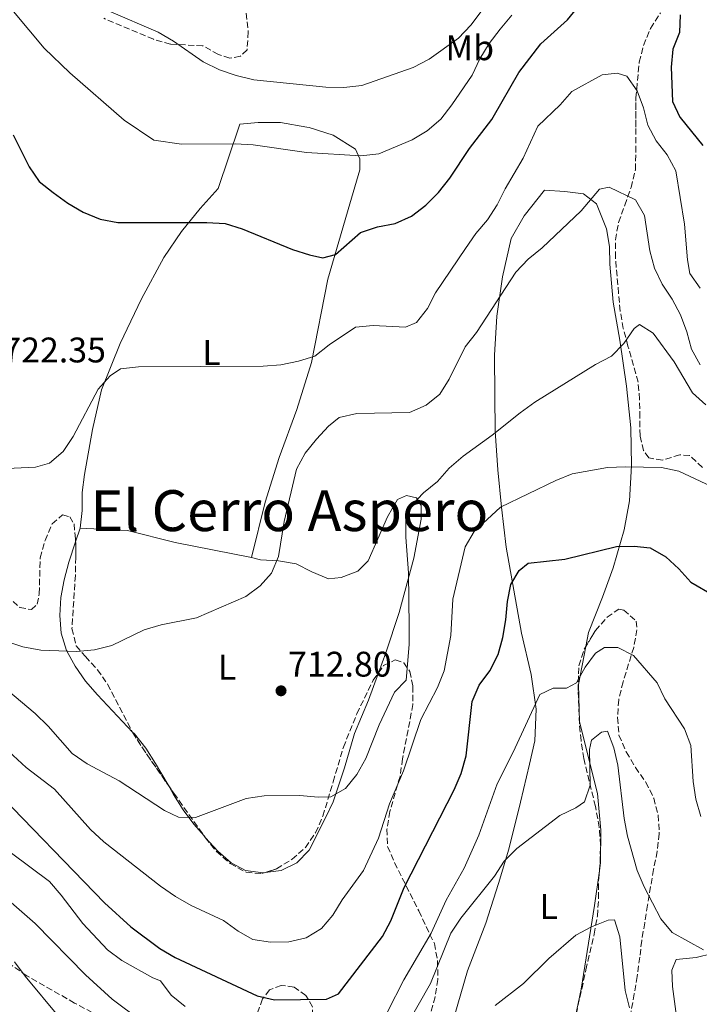
# Model space of a CAD drawing. Units: metres. Extents: x 549542 to 552976, y 4717043 to 4719381.
# Drawn here: x 551829 to 552020, y 4718786 to 4719064 of the extents above; entities that cross this region are included whole.
import ezdxf
from ezdxf.enums import TextEntityAlignment as Align

# ---------------------------------------------------------------- set-up
doc = ezdxf.new("R2010")
doc.units = ezdxf.units.M
doc.header["$MEASUREMENT"] = 0
doc.linetypes.add('DGN Style 3', pattern=[2.435890702152634, 1.739921930109024, -0.6959687720436097])
for name, color, linetype, lineweight in [('Cota de punto acotado terreno', 7, 'Continuous', 0), ('Curva de nivel directora', 30, 'Continuous', 30), ('Curva de nivel intermedia', 30, 'Continuous', 0), ('Etiqueta de uso rústico', 92, 'Continuous', 0), ('Línea de cambio de uso (parcela vista)', 92, 'Continuous', 0), ('Punto acotado terreno (símbolo)', 7, 'Continuous', 0), ('Texto de Área (paraje) menor', 7, 'Continuous', 0), ('Zona arbolada', 92, 'DGN Style 3', 0)]:
    doc.layers.add(name, color=color, linetype=linetype, lineweight=lineweight)
doc.styles.add('Style-Arial', font='arial.ttf')

# ---------------------------------------------------------------- blocks, each defined once
blk = doc.blocks.new('5PATER')
at = {"layer": 'Punto acotado terreno (símbolo)', "linetype": 'Continuous', "lineweight": 0}
h = blk.add_hatch(color=51, dxfattribs=at)
edge = h.paths.add_edge_path()
edge.add_ellipse((0, 0), major_axis=(-0.1095731443231308, -0.1110710700762829), ratio=0.9994222409660317, start_angle=0, end_angle=360)

msp = doc.modelspace()

# ---------------------------------------------------------------- linework, layer by layer
at = {"layer": 'Curva de nivel directora', "color": 30, "linetype": 'Continuous', "lineweight": 30, "flags": 128}
for points, elevation in [([(551975.319999999, 4719056.810000001), (551982.8000000002, 4719063.62), (551989.2499999988, 4719071.480000001)], 725.0000000000001), ([(552014.5800000001, 4719065.050000001), (552014.360000001, 4719060.039999999), (552012.5100000004, 4719055.33), (552012.0399999986, 4719050.320000002), (552012.4099999996, 4719040.590000001), (552014.4981637176, 4719036.199999999), (552014.5599999998, 4719036.070000002), (552020.9700000003, 4719028.220000002)], 725.0000000000001), ([(551826.7099999986, 4719031.270000001), (551831.2300000003, 4719022.24), (551834.0399999999, 4719018.109999999), (551838.0199999987, 4719014.990000002), (551842.1799999982, 4719012.020000001), (551846.4899999999, 4719009.480000002), (551851.2399999996, 4719007.49), (551856.2099999984, 4719006.529999999), (551881.3200000008, 4719006.560000001), (551886.4199999992, 4719006.260000001), (551891.2000000002, 4719004.800000002), (551905.3899999993, 4718998.940000001), (551910.1500000001, 4718997.4), (551913.9099999997, 4718996.609999999), (551917.5300000006, 4718997.510000001), (551924.5899999995, 4719003.699999999), (551929.3100000002, 4719005.34), (551934.3199999991, 4719006.260000001), (551938.8799999988, 4719008.34), (551942.9600000003, 4719011.449999999), (551946.5299999999, 4719014.949999999), (551949.6999999994, 4719019.039999999), (551955.2800000006, 4719027.400000001), (551961.4999999988, 4719035.590000001), (551961.8547156908, 4719036.199999999), (551969.17, 4719048.780000002), (551975.319999999, 4719056.810000001)], 725.0000000000002), ([(551820.7199999982, 4718847.61), (551852.449999999, 4718815.000000001), (551859.900000001, 4718808.199999999), (551868.0100000004, 4718802.130000001), (551872.3499999987, 4718799.58), (551895.4899999995, 4718788.810000001), (551900.369999999, 4718787.680000001), (551914.949999999, 4718787.83), (551918.3199999997, 4718789.359999999), (551930.7199999982, 4718805.510000001), (551933.0899999997, 4718809.910000001), (551936.8600000005, 4718819.320000002), (551950.9199999998, 4718846.79), (551952.88, 4718851.390000002), (551954.3199999996, 4718856.390000002), (551955.9600000001, 4718871.67), (551957.9200000004, 4718876.27), (551960.9699999992, 4718880.300000002), (551963.3000000004, 4718884.880000002), (551964.599999999, 4718889.700000001), (551965.5099999988, 4718894.710000002), (551965.92, 4718899.79), (551966.8299999998, 4718904.609999999), (551969.1900000002, 4718908.57), (551971.7999999986, 4718910.590000001), (551982.0400000003, 4718911.720000002), (551996.6200000005, 4718915.36), (552001.6299999993, 4718915.460000001), (552006.0799999996, 4718914.92), (552010.4699999995, 4718912.439999999), (552014.1799999999, 4718909.08), (552017.5199999993, 4718905.28), (552024.0500000004, 4718901.570000002)], 700.0000000000001)]:
    msp.add_lwpolyline(points, dxfattribs=dict(at, elevation=elevation))
at = {"layer": 'Curva de nivel intermedia', "color": 30, "linetype": 'Continuous', "lineweight": 0, "flags": 128}
for points, elevation in [([(551967.7500000007, 4719078.29), (551955.6400000005, 4719062.13), (551952.1600000003, 4719058.48), (551943.87, 4719052.55), (551939.3799999995, 4719050.150000001), (551924.9500000015, 4719045.119999999), (551919.8799999999, 4719044.519999999), (551914.8100000004, 4719044.619999999), (551894.5199999994, 4719046.689999999), (551889.5700000008, 4719047.909999999), (551884.8000000009, 4719049.51), (551880.220000001, 4719051.74), (551871.9300000007, 4719057.63), (551867.5300000019, 4719060.109999998), (551853.6, 4719066.159999999)], 735.0000000000001), ([(551967.2000000009, 4719064.960000001), (551963.9100000006, 4719060.989999999), (551960.8000000014, 4719056.970000001), (551958.1399999994, 4719052.63), (551955.9700000013, 4719048.05), (551950.2699999993, 4719039.63), (551947.1600000003, 4719035.67), (551943.3600000005, 4719032.390000001), (551939.0599999999, 4719029.8), (551929.6900000002, 4719025.869999998), (551924.6299999995, 4719025.340000001), (551909.35, 4719026.25), (551894.3200000006, 4719028.409999999), (551889.2500000012, 4719028.699999998), (551874.100000001, 4719028.609999998), (551866.3300000017, 4719029.689999998), (551858.0400000013, 4719035.400000001), (551842.7500000005, 4719048.699999998), (551835.5100000007, 4719055.67), (551822.4700000007, 4719071.169999998)], 730), ([(552020.1700000003, 4718988.100000001), (552017.26, 4718992.210000001), (552016.6100000017, 4718996.029999998), (552015.8000000004, 4719006.04), (552013.3399999995, 4719021.109999999), (552010.9299999999, 4719025.600000001), (552007.7800000005, 4719029.519999998), (552005.4400000003, 4719033.949999998), (552004.22, 4719038.83), (552002.4400000006, 4719043.57), (551999.5400000017, 4719047.75), (551996.8400000016, 4719048.609999998), (551992.5900000003, 4719048.140000001), (551984.0400000007, 4719043.4), (551980.7400000015, 4719039.63), (551974.4600000007, 4719033.710000001), (551970.3800000015, 4719024.67), (551965.2400000006, 4719016.069999999), (551963.0099999999, 4719011.55), (551960.2800000008, 4719007.27), (551957.0500000009, 4719003.439999998), (551954.1299999995, 4718999.23)], 720), ([(552020.2300000004, 4718966.449999998), (552017.7600000006, 4718970.869999999), (552016.4199999997, 4718975.749999999), (552014.6400000004, 4718980.560000001), (552012.3, 4718984.989999998), (552009.5199999996, 4718989.159999999), (552007.3, 4718993.720000001), (552006.0199999993, 4718998.59), (552004.5199999994, 4719008.539999999), (552001.9900000015, 4719012.899999999), (551994.5900000008, 4719016.489999999), (551991.8400000016, 4719015.91), (551986.6800000004, 4719009.810000001), (551975.7200000014, 4718999.42), (551971.8000000009, 4718996.199999998), (551968.3200000006, 4718992.550000001), (551957.2099999996, 4718975.529999999), (551954.0500000012, 4718971.56), (551949.4700000014, 4718962.46), (551946.8600000007, 4718958.189999999), (551943.0000000005, 4718955.100000001), (551938.3800000004, 4718953.07), (551923.4900000019, 4718952.730000001), (551918.5499999999, 4718951.640000001), (551915.5599999992, 4718949.179999999), (551912.1399999994, 4718945.529999999), (551908.9699999999, 4718941.630000001), (551906.5600000004, 4718937.109999999), (551903.0800000002, 4718922.380000002), (551901.4500000008, 4718912.49), (551899.5300000008, 4718907.779999999), (551896.3000000009, 4718904.259999999), (551892.2500000007, 4718901.289999999), (551878.3900000004, 4718895.26), (551868.4500000007, 4718893.269999998), (551863.6400000004, 4718891.86), (551854.5299999998, 4718887.49), (551849.6600000015, 4718886.209999999), (551844.6500000004, 4718885.800000001), (551834.5100000015, 4718886.119999998), (551829.5000000002, 4718887.029999999), (551824.67, 4718888.689999999)], 715.0000000000001), ([(551954.1299999995, 4718999.23), (551945.7000000007, 4718986.779999999), (551943.4100000019, 4718982.329999999), (551940.3000000004, 4718978.369999998), (551937.1800000002, 4718977.099999999), (551928.1000000008, 4718977.539999999), (551923.1000000007, 4718977.080000001), (551915.6799999999, 4718972.09), (551911.6900000002, 4718968.929999999), (551907.1300000004, 4718967.470000001), (551902.1300000002, 4718966.499999999), (551897.1300000001, 4718966.100000001), (551862.0100000009, 4718965.889999999), (551856.9500000007, 4718965.359999999), (551854.0800000007, 4718963.34), (551850.7200000011, 4718959.630000001), (551843.6700000013, 4718946.249999999), (551840.8100000003, 4718942.04), (551836.9500000002, 4718938.77), (551833.0200000008, 4718937.619999998), (551822.9400000002, 4718937.179999998)], 720), ([(551825.2500000012, 4718874.740000002), (551832.9900000016, 4718868.27), (551836.6399999994, 4718864.73), (551843.3800000007, 4718857.069999999), (551847.5899999996, 4718854.09), (551856.6300000009, 4718849.390000001), (551869.3899999993, 4718840.949999999), (551873.2800000008, 4718839.159999999), (551878.1, 4718839.060000001), (551892.4000000005, 4718844.4), (551897.4000000006, 4718845.119999998), (551907.4800000013, 4718845.179999998), (551912.610000001, 4718844.77), (551916.1800000007, 4718844.859999998), (551920.2900000011, 4718847.199999999), (551923.5299999999, 4718851.159999999), (551926.0700000012, 4718855.619999999), (551929.7600000015, 4718865.09), (551934.1500000014, 4718874.31), (551937.3900000004, 4718877.710000001), (551938.2100000005, 4718887.73), (551938.2400000019, 4718892.74), (551938.0899999999, 4718907.88), (551937.3400000011, 4718917.96), (551937.3099999998, 4718922.71), (551938.85, 4718926.789999999), (551942.3300000001, 4718930.439999999), (551946.2599999994, 4718933.59), (551949.5499999997, 4718937.369999998), (551953.4099999998, 4718940.71), (551961.6399999997, 4718946.699999998), (551969.4900000019, 4718952.999999999), (551973.6600000005, 4718955.970000001), (551990.7500000007, 4718966.59), (551995.1800000009, 4718968.929999999), (551998.660000001, 4718972.519999999), (552001.5800000002, 4718976.73), (552003.0800000001, 4718977.800000001), (552006.9700000014, 4718975.38), (552012.9000000013, 4718967.279999999), (552018.0199999999, 4718958.609999999), (552021.7999999997, 4718955.25)], 710.0000000000001), ([(551925.3800000006, 4718824.08), (551929.6400000008, 4718833.229999999), (551932.7099999997, 4718842.829999999), (551936.6700000005, 4718852.179999999), (551941.5800000012, 4718866.66), (551946.2300000003, 4718875.65), (551948.1400000014, 4718880.279999999), (551949.9600000009, 4718890.239999999), (551950.5300000008, 4718900.51), (551954.010000001, 4718915.26), (551956.5400000013, 4718919.569999999), (551963.9500000009, 4718926.369999999), (551979.5500000002, 4718933.91), (551984.1700000004, 4718935.819999999), (551994.1100000002, 4718937.569999999), (551999.1200000015, 4718937.719999999), (552009.2500000013, 4718937.580000001), (552014.1500000008, 4718936.56), (552023.3799999999, 4718932.259999999)], 705), ([(552020.3500000013, 4718839.269999999), (552019.0100000001, 4718844.21), (552018.23, 4718849.15), (552017.5400000016, 4718859.289999999), (552015.8000000004, 4718863.970000001), (552010.2100000002, 4718872.449999999), (552008.0300000008, 4718876.949999999), (552001.3700000001, 4718884.600000001), (551996.9800000002, 4718886.890000002), (551993.2200000006, 4718886.929999999), (551990.7300000006, 4718885.289999999), (551987.8099999992, 4718881.33), (551985.3300000004, 4718876.929999999), (551982.5900000001, 4718875.480000001), (551978.8300000007, 4718875.390000002), (551975.0300000008, 4718873.619999998), (551967.5499999997, 4718857.430000001), (551963.05, 4718848.490000002), (551957.86, 4718834.020000001), (551953.7400000006, 4718824.769999999), (551948.7100000014, 4718815.699999998), (551944.44, 4718806.409999999), (551936.7599999999, 4718793.279999999), (551932.1199999996, 4718784.300000001)], 695), ([(552021.0799999998, 4718801.730000001), (552012.28, 4718806.680000001), (552009.0800000015, 4718810.52), (552004.4500000002, 4718819.46), (552002.4200000007, 4718824.09), (551999.7500000017, 4718833.759999999), (551998.8300000009, 4718838.75), (551996.9900000015, 4718853.720000001), (551995.8300000012, 4718858.660000001), (551994.0499999998, 4718863.34), (551992.36, 4718863.02), (551989.6199999996, 4718860.749999999), (551989.070000002, 4718858.119999997), (551989.2000000017, 4718848.100000001), (551987.6000000014, 4718843.459999999), (551985.1700000018, 4718841.699999998), (551980.640000001, 4718839.560000001), (551968.5800000001, 4718830.33), (551965.0400000017, 4718826.680000001), (551962.3200000015, 4718822.489999999), (551952.8300000009, 4718810.689999999), (551949.9500000019, 4718806.439999998), (551944.2700000001, 4718792.33), (551929.280000001, 4718765.890000001)], 690), ([(551822.9600000002, 4718859.83), (551830.3899999999, 4718853.109999998), (551838.4299999998, 4718846.96), (551848.5100000005, 4718835.63), (551852.3100000003, 4718832.130000002), (551868.2500000016, 4718819.680000001), (551872.4500000015, 4718816.74), (551876.8400000014, 4718814.25), (551885.9699999999, 4718809.999999999), (551890.1100000017, 4718807.029999998), (551894.2699999991, 4718804.67), (551899.2100000011, 4718803.890000001), (551904.3400000008, 4718803.99), (551909.2400000005, 4718805.140000001), (551913.5200000008, 4718807.730000001), (551916.7500000006, 4718811.560000001), (551919.4200000016, 4718815.84), (551925.3800000006, 4718824.08)], 705), ([(551875.2200000009, 4718785.850000001), (551871.2600000001, 4718789.02), (551868.2300000015, 4718793), (551866.1000000014, 4718793.869999999), (551857.3200000017, 4718798.749999999), (551853.3099999995, 4718801.769999999), (551846.3600000002, 4718809.140000001), (551840.3000000007, 4718817.180000001), (551837.0199999994, 4718820.980000001), (551820.610000001, 4718833.109999998)], 695), ([(551862.8, 4718781.769999999), (551854.6200000015, 4718787.910000001), (551847.1200000002, 4718794.75), (551832.9600000003, 4718809.189999999), (551813.9500000001, 4718825.689999999)], 690), ([(552000.2700000004, 4718785.449999999), (551999.1100000005, 4718790.32), (551997.5200000011, 4718805.41), (551996.0700000004, 4718810.189999999), (551994.3000000002, 4718810.079999999), (551989.6199999996, 4718808.239999999), (551985.2000000008, 4718805.899999999), (551977.5300000019, 4718799.34), (551970.4100000006, 4718792.33), (551962.4600000001, 4718786.119999998)], 685.0000000000001), ([(551839.8100000012, 4718782.699999998), (551830.0999999993, 4718794.34), (551827.1700000013, 4718798.4)], 685.0000000000001)]:
    msp.add_lwpolyline(points, dxfattribs=dict(at, elevation=elevation))
at = {"layer": 'Línea de cambio de uso (parcela vista)', "color": 92, "linetype": 'Continuous', "lineweight": 0, "extrusion": (-0.002861277713565802, -0.008417146051674089, 0.9999604815902431), "elevation": -40579.07496201744, "flags": 128}
msp.add_lwpolyline([(551844.1443462847, 4718742.268006569), (551845.4404434165, 4718746.08064163)], dxfattribs=at)
at = {"layer": 'Línea de cambio de uso (parcela vista)', "color": 92, "linetype": 'Continuous', "lineweight": 0}
for points in [[(551845.6399999997, 4718920.480000001, 719.779999999999), (551846.1699999999, 4718925.49, 719.779999999999), (551846.2000000002, 4718930.560000001, 719.8699999999953), (551846.7999999998, 4718935.57, 720.3500000000058), (551849.04, 4718948.289999999, 721.0899999999965), (551851.5999999996, 4718959.439999999, 721.1499999999943), (551856.8399999999, 4718972.430000001, 721.6000000000058), (551862.8399999999, 4718985.039999999, 722.4499999999972), (551869.1600000003, 4718996.66, 724.3600000000006), (551874.1799999997, 4719004.01, 725.6499999999943), (551879.4000000004, 4719010.49, 727.0899999999965), (551884.4400000004, 4719016.09, 727.2599999999949), (551887.4500000002, 4719025.060000001, 730.179999999993), (551890.3016999997, 4719033.369999999, 732.0599999999977), (551890.5899999999, 4719034.210000001, 732.25), (551895.7199999997, 4719034.74, 732.2400000000052), (551901.9800000004, 4719034.720000001, 731.8399999999965), (551909.4512, 4719033.369999999, 731.5626000000047), (551910.0599999996, 4719033.26, 731.5399999999936), (551916.8300000001, 4719031.109999999, 731), (551923.1799999997, 4719027.210000001, 729.929999999993), (551924.3799999999, 4719024.460000001, 729.179999999993), (551924.4000000004, 4719021.390000001, 728.6300000000047), (551921.5199999996, 4719011.800000001, 727.0599999999977), (551915.3200000003, 4718990.609999999, 724.75), (551910.7599999999, 4718967.119999999, 721.2899999999936), (551906.6500000004, 4718953.890000001, 719.570000000007), (551901.6600000003, 4718940.34, 717.4600000000065), (551897.7300000004, 4718927.800000001, 716.3899999999995), (551893.8799999999, 4718912.189999999, 715.2299999999959)], [(551950.9000000004, 4718782.91, 685.4900000000052), (551954.7100000001, 4718795.83, 687.5899999999965), (551959.8799999999, 4718809.25, 689.820000000007), (551963.3799999999, 4718820.480000001, 690.8699999999953), (551966.2699999996, 4718830.130000001, 690.8999999999943), (551969.6299999999, 4718843.359999999, 692.0099999999948), (551972.1399999997, 4718854.01, 694.3099999999977), (551973.6600000003, 4718860.59, 695.0899999999965), (551974.0499999998, 4718869.539999999, 695.7400000000052), (551972.6100000005, 4718879.300000001, 697.6300000000047), (551969.9199999999, 4718890.92, 699.6499999999943), (551965.5800000001, 4718915.180000001, 703.1399999999995), (551964.2599999999, 4718926.369999999, 705.3500000000058), (551963.2599999999, 4718936.880000001, 709.1199999999953), (551962.4500000002, 4718947.77, 711.3399999999965), (551962.3899999997, 4718957.84, 713.5), (551962.3200000003, 4718969.17, 714.179999999993), (551962.9500000002, 4718980.130000001, 715.6300000000047), (551964.5099999999, 4718991.279999999, 716.9499999999972), (551967.0099999999, 4719002.060000001, 718.2299999999959), (551970.5999999996, 4719008.4, 717.8699999999953), (551976.3200000003, 4719015.689999999, 717.3699999999953), (551982.0800000001, 4719015.289999999, 715.4600000000065), (551987.3399999999, 4719014.630000001, 714.0800000000019), (551990.9800000004, 4719011.84, 713.4900000000052), (551993.7800000003, 4719004.720000001, 713.4700000000012), (551994.6200000001, 4718999.779999999, 713.4700000000012), (551994.7800000003, 4718994.77, 713.4700000000012), (551995.6500000004, 4718984.08, 712.0200000000042), (551997.5899999999, 4718973.449999999, 710.0399999999936), (551999.4199999999, 4718960.5, 708.0200000000042), (552000.6799999997, 4718948.75, 705.9600000000065), (552000.8700000001, 4718938.109999999, 704.679999999993), (552000.2999999998, 4718928.220000001, 703.2599999999949), (551998.79, 4718920.01, 702.0399999999936), (551995.6600000003, 4718909.350000001, 700.4799999999959), (551992.7000000002, 4718901.01, 698.9900000000052), (551988.75, 4718891.100000001, 697.4799999999959), (551987.9755999995, 4718887.133099999, 696.9339000000036)], [(551893.8799999999, 4718912.189999999, 715.2299999999959), (551896.3799999999, 4718911.58, 715.2299999999959), (551901.4500000002, 4718911.300000001, 715.2299999999959), (551906.4000000004, 4718910.449999999, 714.4600000000065), (551910.8600000005, 4718908.16, 713.4100000000036), (551915.5700000003, 4718906.25, 712.4700000000012), (551919.0700000003, 4718906.640000001, 712.0200000000042), (551923.8099999996, 4718908.42, 711.25), (551926.7400000002, 4718911.32, 710.7899999999936), (551932.1699999999, 4718923.680000001, 710.7599999999949), (551934.9600000001, 4718928.58, 710.7599999999949), (551937.5199999996, 4718929.66, 710.7599999999949), (551940.2800000003, 4718928.99, 710.7599999999949), (551941.5999999996, 4718926.869999999, 710.7599999999949), (551941.6299999999, 4718922.99, 710.7599999999949), (551939.5599999996, 4718912.02, 710.7599999999949), (551935.4000000004, 4718896.730000001, 710.7599999999949), (551931.6500000004, 4718885.380000001, 711.6900000000023), (551929.5807999996, 4718879.729, 711.6900000000023)], [(551845.6399999997, 4718920.480000001, 719.779999999999), (551858.9100000003, 4718919.869999999, 718.9600000000065), (551872.3799999999, 4718916.439999999, 717.7700000000042), (551893.8799999999, 4718912.189999999, 715.2299999999959)], [(551860.3804000001, 4718863.069300001, 713.1006000000052), (551850.4800000004, 4718873.57, 713.7200000000012), (551847.0800000001, 4718877.369999999, 714.4799999999959), (551844.1699999999, 4718881.609999999, 715.2299999999959), (551841.7699999996, 4718886.039999999, 716.0800000000019), (551840.2400000002, 4718890.91, 717.029999999999), (551839.9000000004, 4718895.91, 717.8800000000047), (551840.1799999997, 4718900.92, 718.5399999999936), (551841.1500000004, 4718905.930000001, 719.279999999999), (551842.3799999999, 4718910.890000001, 719.6900000000023), (551844.3439999997, 4718916.667500001, 719.7442000000011)], [(551987.9755999995, 4718887.133099999, 696.9339000000036), (551985.9000000004, 4718876.5, 695.4700000000012), (551986.2100000001, 4718865.92, 693.4900000000052), (551991.2699999996, 4718845.74, 690.8099999999977), (551992.2100000001, 4718835.480000001, 689.5500000000029), (551992.1399999997, 4718826.220000001, 687.9100000000036), (551991.8340999996, 4718824.0406, 687.593200000003)], [(551929.5807999996, 4718879.729, 711.6900000000023), (551926.7800000003, 4718872.08, 711.6900000000023), (551922.8899999997, 4718862.67, 711.6900000000023), (551920.0099999999, 4718853.01, 711.6900000000023), (551916.8700000001, 4718843.42, 710.7299999999959), (551914.7100000001, 4718838.9, 710.3899999999995), (551910.1299999999, 4718829.859999999, 710.3300000000019), (551906.6500000004, 4718826.27, 709.9700000000012), (551902.2199999997, 4718824.119999999, 709.7700000000042), (551897.7390000002, 4718823.536699999, 709.2131999999983)], [(551870.3636999996, 4718848.194, 711.0733999999939), (551866.8700000001, 4718854.27, 712.0399999999936), (551864.0899999999, 4718858.5, 712.5099999999949), (551860.8700000001, 4718862.550000001, 713.070000000007), (551860.3804000001, 4718863.069300001, 713.1006000000052)], [(551880.4998000005, 4718833.8322, 708.9845999999961), (551877.6100000005, 4718837.119999999, 709.7200000000012), (551874.5800000001, 4718841.17, 710.279999999999), (551871.9299999997, 4718845.470000001, 710.6399999999995), (551870.3636999996, 4718848.194, 711.0733999999939)], [(551897.7390000002, 4718823.536699999, 709.2131999999983), (551897.1500000004, 4718823.460000001, 709.1399999999995), (551892.1399999997, 4718824.060000001, 708.8500000000058), (551888.1200000001, 4718826.230000001, 708.8500000000058), (551884.4100000003, 4718829.58, 708.8500000000058), (551880.9500000002, 4718833.32, 708.8699999999953), (551880.4998000005, 4718833.8322, 708.9845999999961)], [(551991.8340999996, 4718824.0406, 687.593200000003), (551990.4600000001, 4718814.25, 686.1699999999983), (551986.7199999997, 4718790.699999999, 683.7899999999936), (551984.6320000002, 4718780.8157, 681.9939000000013)], [(552013.4900000002, 4718782.970000001, 687.6100000000006), (552012.3700000001, 4718791.480000001, 687.7299999999959), (552012.2199999997, 4718796.039999999, 687.7299999999959), (552013.4600000001, 4718799.050000001, 689.3000000000029), (552019.0199999996, 4718799.65, 689.3000000000029), (552028.2100000001, 4718801.9, 689.4900000000052), (552051.7000000002, 4718808.980000001, 689.4799999999959), (552066.1299999999, 4718813.699999999, 689.4799999999959), (552071.0700000003, 4718814.789999999, 689.4799999999959), (552071.8899999997, 4718813.230000001, 689.4799999999959), (552071.5300000003, 4718810.220000001, 689.4799999999959), (552070.0599999996, 4718805.4, 689.4799999999959), (552068.3300000001, 4718800.57, 688.1399999999994), (552063.2000000002, 4718790.77, 685.4900000000052), (552055.0999999996, 4718774.02, 683.529999999999)]]:
    msp.add_polyline3d(points, dxfattribs=at)
at = {"layer": 'Zona arbolada', "color": 92, "linetype": 'DGN Style 3', "lineweight": 0, "extrusion": (-0.3060563926899019, -0.2426228927523539, 0.9205778709083358), "elevation": -1313147.388045161, "flags": 128}
msp.add_lwpolyline([(-3355047.578368885, 3097017.717087512), (-3355047.346268083, 3097017.669232779), (-3355042.383629359, 3097017.055215793), (-3355029.719718554, 3097016.177243598)], dxfattribs=at)
at = {"layer": 'Zona arbolada', "color": 92, "linetype": 'DGN Style 3', "lineweight": 0, "extrusion": (0.01539981282343185, -0.02219588098470373, 0.9996350277137732), "elevation": -95527.23583610167, "flags": 128}
msp.add_lwpolyline([(3143385.576969332, 3561192.405204107), (3143385.576969332, 3561189.551236324)], dxfattribs=at)
at = {"layer": 'Zona arbolada', "color": 92, "linetype": 'DGN Style 3', "lineweight": 0, "extrusion": (0.07536992780727901, -0.106439718722181, 0.9914585015322973), "elevation": -459970.9250605389, "flags": 128}
msp.add_lwpolyline([(3177366.126272063, 3502119.44482736), (3177366.126272063, 3502104.592333654)], dxfattribs=at)
at = {"layer": 'Zona arbolada', "color": 92, "linetype": 'DGN Style 3', "lineweight": 0}
for points in [[(551892.4000000004, 4719065.470000001, 739.820000000007), (551892.9400000004, 4719060.26, 738.4900000000052), (551892.5999999996, 4719055.189999999, 736.6000000000058), (551890.7300000004, 4719053.359999999, 735.779999999999), (551887.7300000004, 4719052.779999999, 735.1000000000058), (551884.5300000003, 4719053.890000001, 735.0099999999949), (551880.1500000004, 4719056.300000001, 735.0099999999949), (551871.0599999996, 4719056.75, 735.0099999999949), (551866.25, 4719058.130000001, 734.7700000000042), (551852.2400000002, 4719064.029999999, 734.3999999999943)], [(551892.4000000004, 4719065.470000001, 739.820000000007), (551892.9400000004, 4719060.26, 738.4900000000052), (551892.5999999996, 4719055.189999999, 736.6000000000058), (551890.7300000004, 4719053.359999999, 735.779999999999), (551887.7300000004, 4719052.779999999, 735.1000000000058), (551884.5300000003, 4719053.890000001, 735.0099999999949), (551880.1500000004, 4719056.300000001, 735.0099999999949), (551871.0599999996, 4719056.75, 735.0099999999949), (551866.25, 4719058.130000001, 734.7700000000042), (551852.2400000002, 4719064.029999999, 734.3999999999943)], [(552020.8399999999, 4718937.600000001, 706.320000000007), (552017.1900000004, 4718940.960000001, 706.9400000000023), (552014.4299999997, 4718941.130000001, 706.9600000000065), (552009.5599999996, 4718939.66, 706.9600000000065), (552005.7400000002, 4718940.26, 707.0099999999949), (552004.2199999997, 4718942.32, 707.9700000000012), (552003.2599999999, 4718946.51, 709.8500000000058), (552003.1699999999, 4718951.640000001, 711.7400000000052), (552003.1399999997, 4718956.77, 713.1300000000047), (552002.7100000001, 4718961.630000001, 714.2400000000052), (551999.8600000005, 4718971.77, 715.9100000000036), (551998.5099999999, 4718976.710000001, 716.3699999999953), (551997.6799999997, 4718981.59, 717.0800000000019), (551997.2100000001, 4718986.609999999, 717.4199999999983), (551996.3300000001, 4718996.66, 719.6100000000006), (551996.2999999998, 4719001.67, 720.3000000000029), (551997.2300000004, 4719006.560000001, 720.679999999993), (551998.9299999997, 4719011.390000001, 720.8999999999943), (552000.7199999997, 4719016.4, 721.529999999999), (552001.9400000004, 4719021.41, 722.1499999999943), (552002.0999999996, 4719026.42, 722.6000000000058), (552002.0800000001, 4719041.630000001, 726.7899999999936), (552003.0199999996, 4719051.710000001, 728.679999999993), (552004.2400000002, 4719056.42, 729.8399999999965), (552006.2100000001, 4719061.16, 730.6300000000047), (552008.9900000002, 4719065.609999999, 731.3600000000006)], [(552020.8399999999, 4718937.600000001, 706.320000000007), (552017.1900000004, 4718940.960000001, 706.9400000000023), (552014.4299999997, 4718941.130000001, 706.9600000000065), (552009.5599999996, 4718939.66, 706.9600000000065), (552005.7400000002, 4718940.26, 707.0099999999949), (552004.2199999997, 4718942.32, 707.9700000000012), (552003.2599999999, 4718946.51, 709.8500000000058), (552003.1699999999, 4718951.640000001, 711.7400000000052), (552003.1399999997, 4718956.77, 713.1300000000047), (552002.7100000001, 4718961.630000001, 714.2400000000052), (551999.8600000005, 4718971.77, 715.9100000000036), (551998.5099999999, 4718976.710000001, 716.3699999999953), (551997.6799999997, 4718981.59, 717.0800000000019), (551997.2100000001, 4718986.609999999, 717.4199999999983), (551996.3300000001, 4718996.66, 719.6100000000006), (551996.2999999998, 4719001.67, 720.3000000000029), (551997.2300000004, 4719006.560000001, 720.679999999993), (551998.9299999997, 4719011.390000001, 720.8999999999943), (552000.7199999997, 4719016.4, 721.529999999999), (552001.9400000004, 4719021.41, 722.1499999999943), (552002.0999999996, 4719026.42, 722.6000000000058), (552002.0909000002, 4719033.369999999, 724.514599999995), (552002.0800000001, 4719041.630000001, 726.7899999999936), (552003.0199999996, 4719051.710000001, 728.679999999993), (552004.2400000002, 4719056.42, 729.8399999999965), (552006.2100000001, 4719061.16, 730.6300000000047), (552008.9900000002, 4719065.609999999, 731.3600000000006)], [(551824.9100000003, 4718901.52, 717.4900000000052), (551828.6100000005, 4718898.16, 717.4799999999959), (551831.8799999999, 4718897.560000001, 717.4799999999959), (551833.4900000002, 4718899.07, 717.4799999999959), (551834.0999999996, 4718902.01, 717.4799999999959), (551834.3499999996, 4718912.140000001, 717.4799999999959), (551835.7699999996, 4718917.039999999, 718.1600000000036), (551837.7400000002, 4718921.689999999, 718.5800000000019), (551840.6699999999, 4718924.210000001, 718.5800000000019), (551842.7400000002, 4718923.720000001, 718.5800000000019), (551843.8799999999, 4718921.66, 718.5800000000019), (551844.3399999999, 4718917.34, 718.570000000007), (551844.3700000001, 4718912.27, 718.570000000007), (551844.2699999996, 4718907.199999999, 717.8099999999977), (551843.2999999998, 4718892.199999999, 716.529999999999), (551844.5199999996, 4718887.33, 716.3399999999965), (551847.0999999996, 4718884.310000001, 716.3000000000029), (551850.5, 4718880.640000001, 715.7299999999959), (551853.3200000003, 4718876.550000001, 715.1100000000006), (551860.4900000002, 4718862.859999999, 713.8999999999943), (551863.1299999999, 4718858.619999999, 713.6600000000036), (551871.9900000002, 4718845.850000001, 713.2400000000052), (551880.8200000003, 4718833.380000001, 711.2299999999959), (551883.9699999997, 4718829.460000001, 710.3500000000058), (551887.8700000001, 4718826.039999999, 709.7400000000052), (551892.3300000001, 4718823.619999999, 709.6199999999953), (551896.7199999997, 4718823.210000001, 709.6199999999953), (551900.9000000004, 4718824.550000001, 709.6199999999953), (551905.2699999996, 4718827.27, 709.6199999999953), (551909.0300000003, 4718830.560000001, 709.6199999999953), (551911.8799999999, 4718834.74, 709.6199999999953), (551913.9500000002, 4718839.380000001, 709.6199999999953), (551916.8399999999, 4718849.050000001, 709.6300000000047), (551919.7300000004, 4718858.83, 710.5399999999936), (551923.5199999996, 4718868.24, 710.6199999999953), (551928.1299999999, 4718877.66, 710.6199999999953), (551931.04, 4718881.810000001, 710.2200000000012), (551934.3499999996, 4718883.390000001, 709.679999999993), (551936.7300000004, 4718882.59, 709.5599999999977), (551938.4400000004, 4718880.16, 709.5599999999977), (551939.2800000003, 4718875.970000001, 709.5599999999977), (551939.3099999996, 4718870.84, 709.5099999999949), (551936.3899999997, 4718855.550000001, 706.1600000000036), (551935.6699999999, 4718850.600000001, 704.8699999999953), (551932.8499999996, 4718840.699999999, 702.6199999999953), (551932, 4718835.75, 701.4900000000052), (551932.1799999997, 4718830.859999999, 700.4600000000065), (551934.1200000001, 4718826.310000001, 699.7700000000041), (551940.9600000001, 4718812.710000001, 697.4199999999983), (551945.3399999999, 4718803.529999999, 695.3800000000047), (551946.2300000004, 4718798.699999999, 694.4600000000064), (551946.3300000001, 4718793.4, 693.6900000000023), (551945.5899999999, 4718788.52, 692.9199999999983), (551944.1500000004, 4718783.57, 692.2299999999959)], [(551824.9100000003, 4718901.52, 717.4900000000052), (551828.6100000005, 4718898.16, 717.4799999999959), (551831.8799999999, 4718897.560000001, 717.4799999999959), (551833.4900000002, 4718899.07, 717.4799999999959), (551834.0999999996, 4718902.01, 717.4799999999959), (551834.3499999996, 4718912.140000001, 717.4799999999959), (551835.7699999996, 4718917.039999999, 718.1600000000036), (551837.7400000002, 4718921.689999999, 718.5800000000019), (551840.6699999999, 4718924.210000001, 718.5800000000019), (551842.7400000002, 4718923.720000001, 718.5800000000019), (551843.8799999999, 4718921.66, 718.5800000000019), (551844.3399999999, 4718917.34, 718.570000000007), (551844.3439999997, 4718916.667500001, 718.570000000007)], [(551844.3439999997, 4718916.667500001, 718.570000000007), (551844.3700000001, 4718912.27, 718.570000000007), (551844.2699999996, 4718907.199999999, 717.8099999999977), (551843.2999999998, 4718892.199999999, 716.529999999999), (551844.5199999996, 4718887.33, 716.3399999999965), (551847.0999999996, 4718884.310000001, 716.3000000000029), (551850.5, 4718880.640000001, 715.7299999999959), (551853.3200000003, 4718876.550000001, 715.1100000000006), (551860.3804000001, 4718863.069300001, 713.9184999999999)], [(551984.7400000002, 4718781.189999999, 682.8699999999953), (551988.0199999996, 4718796.15, 684.4100000000036), (551990.3200000003, 4718806.180000001, 686.3099999999977), (551991.2300000004, 4718811.25, 686.8099999999977), (551991.5700000003, 4718816.230000001, 687.1300000000047), (551991.5999999996, 4718821.220000001, 687.7700000000041), (551992.0199999996, 4718826.279999999, 687.9199999999983), (551992.1100000005, 4718831.279999999, 687.9199999999983), (551991.7699999996, 4718836.27, 687.929999999993), (551990.7000000002, 4718842.15, 687.929999999993), (551987.4000000004, 4718855.600000001, 687.929999999993), (551986.6799999997, 4718860.67, 687.929999999993), (551986.1900000004, 4718865.4, 688.7700000000041), (551985.8099999996, 4718874.77, 693.1499999999943), (551985.9299999997, 4718879.449999999, 695.0800000000017), (551986.0599999996, 4718881.76, 695.6399999999994), (551987.5499999998, 4718886.430000001, 696.3600000000006), (551990.7100000001, 4718891.65, 697.1600000000036), (551994.0199999996, 4718895.4, 697.820000000007), (551997.29, 4718897.720000001, 698.320000000007), (551998.6699999999, 4718897.41, 698.320000000007), (552002.1900000004, 4718894.300000001, 697.8899999999994), (552002.3899999997, 4718891.869999999, 696.8899999999994), (552001.4800000004, 4718886.92, 695.6900000000023), (551998.4699999997, 4718877.199999999, 695.3500000000058), (551997.25, 4718872.180000001, 694.9700000000012), (551996.9100000003, 4718867.17, 694.3600000000006), (551997.3300000001, 4718862.210000001, 694.0099999999948), (551999.3799999999, 4718857.470000001, 693.9900000000052), (552001.9500000002, 4718853.119999999, 693.9900000000052), (552004.9000000004, 4718848.949999999, 694.0800000000017), (552007.1200000001, 4718844.449999999, 694.070000000007), (552008.3600000005, 4718839.710000001, 693.1100000000006), (552008.6799999997, 4718834.449999999, 692.3099999999977), (552008.0999999996, 4718829.5, 691.9199999999983), (552007.0499999998, 4718824.359999999, 691.429999999993), (552005.3499999996, 4718814.34, 689.6699999999983), (552004.5700000003, 4718809.390000001, 688.4199999999983), (552003.7199999997, 4718804.380000001, 686.0800000000017), (552003.1900000004, 4718799.710000001, 684.3600000000006), (552002.4100000003, 4718794.300000001, 683.0099999999948), (552001.6399999997, 4718789.369999999, 682.6300000000047), (551998.8899999997, 4718774.189999999, 682.4900000000052)], [(551987.9755999995, 4718887.133099999, 696.4677999999985), (551990.7100000001, 4718891.65, 697.1600000000036), (551994.0199999996, 4718895.4, 697.820000000007), (551997.29, 4718897.720000001, 698.320000000007), (551998.6699999999, 4718897.41, 698.320000000007), (552002.1900000004, 4718894.300000001, 697.8899999999994), (552002.3899999997, 4718891.869999999, 696.8899999999994), (552001.4800000004, 4718886.92, 695.6900000000023), (551998.4699999997, 4718877.199999999, 695.3500000000058), (551997.25, 4718872.180000001, 694.9700000000012), (551996.9100000003, 4718867.17, 694.3600000000006), (551997.3300000001, 4718862.210000001, 694.0099999999948), (551999.3799999999, 4718857.470000001, 693.9900000000052), (552001.9500000002, 4718853.119999999, 693.9900000000052), (552004.9000000004, 4718848.949999999, 694.0800000000017), (552007.1200000001, 4718844.449999999, 694.070000000007), (552008.3600000005, 4718839.710000001, 693.1100000000006), (552008.6799999997, 4718834.449999999, 692.3099999999977), (552008.0999999996, 4718829.5, 691.9199999999983), (552007.0499999998, 4718824.359999999, 691.429999999993), (552005.3499999996, 4718814.34, 689.6699999999983), (552004.5700000003, 4718809.390000001, 688.4199999999983), (552003.7199999997, 4718804.380000001, 686.0800000000017), (552003.1900000004, 4718799.710000001, 684.3600000000006), (552002.4100000003, 4718794.300000001, 683.0099999999948), (552001.6399999997, 4718789.369999999, 682.6300000000047), (551998.8899999997, 4718774.189999999, 682.4900000000052)], [(551991.8340999996, 4718824.0406, 687.8536000000023), (551992.0199999996, 4718826.279999999, 687.9199999999983), (551992.1100000005, 4718831.279999999, 687.9199999999983), (551991.7699999996, 4718836.27, 687.929999999993), (551990.7000000002, 4718842.15, 687.929999999993), (551987.4000000004, 4718855.600000001, 687.929999999993), (551986.6799999997, 4718860.67, 687.929999999993), (551986.1900000004, 4718865.4, 688.7700000000041), (551985.8099999996, 4718874.77, 693.1499999999943), (551985.9299999997, 4718879.449999999, 695.0800000000017), (551986.0599999996, 4718881.76, 695.6399999999994), (551987.5499999998, 4718886.430000001, 696.3600000000006), (551987.9755999995, 4718887.133099999, 696.4677999999985)], [(551929.5807999996, 4718879.729, 710.4205999999978), (551931.04, 4718881.810000001, 710.2200000000012), (551934.3499999996, 4718883.390000001, 709.679999999993), (551936.7300000004, 4718882.59, 709.5599999999977), (551938.4400000004, 4718880.16, 709.5599999999977), (551939.2800000003, 4718875.970000001, 709.5599999999977), (551939.3099999996, 4718870.84, 709.5099999999949), (551936.3899999997, 4718855.550000001, 706.1600000000036), (551935.6699999999, 4718850.600000001, 704.8699999999953), (551932.8499999996, 4718840.699999999, 702.6199999999953), (551932, 4718835.75, 701.4900000000052), (551932.1799999997, 4718830.859999999, 700.4600000000065), (551934.1200000001, 4718826.310000001, 699.7700000000041), (551940.9600000001, 4718812.710000001, 697.4199999999983), (551945.3399999999, 4718803.529999999, 695.3800000000047), (551946.2300000004, 4718798.699999999, 694.4600000000064), (551946.3300000001, 4718793.4, 693.6900000000023), (551945.5899999999, 4718788.52, 692.9199999999983), (551944.1500000004, 4718783.57, 692.2299999999959)], [(551897.7390000002, 4718823.536699999, 709.6199999999953), (551900.9000000004, 4718824.550000001, 709.6199999999953), (551905.2699999996, 4718827.27, 709.6199999999953), (551909.0300000003, 4718830.560000001, 709.6199999999953), (551911.8799999999, 4718834.74, 709.6199999999953), (551913.9500000002, 4718839.380000001, 709.6199999999953), (551916.8399999999, 4718849.050000001, 709.6300000000047), (551919.7300000004, 4718858.83, 710.5399999999936), (551923.5199999996, 4718868.24, 710.6199999999953), (551928.1299999999, 4718877.66, 710.6199999999953), (551929.5807999996, 4718879.729, 710.4205999999978)], [(551880.4998000005, 4718833.8322, 711.3028999999952), (551880.8200000003, 4718833.380000001, 711.2299999999959), (551883.9699999997, 4718829.460000001, 710.3500000000058), (551887.8700000001, 4718826.039999999, 709.7400000000052), (551892.3300000001, 4718823.619999999, 709.6199999999953), (551896.7199999997, 4718823.210000001, 709.6199999999953), (551897.7390000002, 4718823.536699999, 709.6199999999953)], [(551984.6320000002, 4718780.8157, 682.8015000000014), (551984.7400000002, 4718781.189999999, 682.8699999999953), (551988.0199999996, 4718796.15, 684.4100000000036), (551990.3200000003, 4718806.180000001, 686.3099999999977), (551991.2300000004, 4718811.25, 686.8099999999977), (551991.5700000003, 4718816.230000001, 687.1300000000047), (551991.5999999996, 4718821.220000001, 687.7700000000041), (551991.8340999996, 4718824.0406, 687.8536000000023)], [(551853.2699999996, 4718781.75, 689.4499999999971), (551844.04, 4718786.789999999, 688.3800000000047), (551830.6399999997, 4718794.430000001, 688.3300000000017), (551826.1399999997, 4718797.51, 688.3399999999965)], [(551910.5999999996, 4718775.460000001, 696.6300000000047), (551911.1699999999, 4718780.74, 697.6600000000036), (551911.0199999996, 4718785.75, 698.1100000000006), (551909.1799999997, 4718788.930000001, 698.1300000000047), (551905.8499999996, 4718791.279999999, 698.1300000000047), (551902.2199999997, 4718791.76, 698.1300000000047), (551898.9100000003, 4718790.49, 698.1100000000006), (551896.9900000002, 4718787.92, 697.570000000007), (551895.2599999999, 4718783.210000001, 696.6300000000047), (551892.0899999999, 4718779.5, 695.0800000000017), (551888.1600000003, 4718777.470000001, 694.1399999999994), (551883.2999999998, 4718776.51, 693.4400000000023), (551878.0899999999, 4718776.720000001, 692.6499999999943), (551873.0099999999, 4718777.51, 691.6399999999994), (551862.7999999998, 4718778.83, 690.4799999999959), (551857.9600000001, 4718779.980000001, 690.0599999999977), (551853.2699999996, 4718781.75, 689.4499999999971), (551844.04, 4718786.789999999, 688.3800000000047), (551830.6399999997, 4718794.430000001, 688.3300000000017), (551826.1399999997, 4718797.51, 688.3399999999965)], [(551911.0199999996, 4718785.75, 698.1100000000006), (551909.1799999997, 4718788.930000001, 698.1300000000047), (551905.8499999996, 4718791.279999999, 698.1300000000047), (551902.2199999997, 4718791.76, 698.1300000000047), (551898.9100000003, 4718790.49, 698.1100000000006), (551896.9900000002, 4718787.92, 697.570000000007), (551895.2599999999, 4718783.210000001, 696.6300000000047)]]:
    msp.add_polyline3d(points, dxfattribs=at)

# ---------------------------------------------------------------- block references
at = {"layer": 'Punto acotado terreno (símbolo)', "color": 7, "linetype": 'Continuous', "lineweight": 0, "xscale": 10, "yscale": 10, "zscale": 10}
msp.add_blockref('5PATER', (551902.1700000005, 4718874.689999999, 712.8000000000029), dxfattribs=at)

# ---------------------------------------------------------------- texts
at = {"layer": 'Cota de punto acotado terreno', "color": 7, "linetype": 'Continuous', "lineweight": 0, "style": 'Style-Arial'}
for s, p in [('722.35', (551823.7100000016, 4718967.150000002, 722.3500000000058)), ('712.80', (551904.1600000003, 4718878.689999999, 712.8000000000029))]:
    msp.add_text(s, height=7.000000000000002, dxfattribs=at).set_placement(p)
at = {"layer": 'Etiqueta de uso rústico', "color": 92, "linetype": 'Continuous', "lineweight": 0, "style": 'Style-Arial'}
for s, p in [('Mb', (551955.3102462413, 4719055.750010001, 733.2899999999936)), ('L', (551882.6014203808, 4718969.930010001, 720.5)), ('L', (551887.0014203796, 4718881.330010001, 713.7299999999959)), ('L', (551977.5214203777, 4718813.960010002, 687.8500000000058))]:
    msp.add_text(s, height=7.000000000000002, dxfattribs=at).set_placement(p, align=Align.MIDDLE_CENTER)
at = {"layer": 'Texto de Área (paraje) menor', "color": 7, "linetype": 'Continuous', "lineweight": 0, "style": 'Style-Arial'}
msp.add_text('El Cerro Aspero', height=11.5, dxfattribs=at).set_placement((551904.5280403851, 4718925.42001, 718.0200000000042), align=Align.MIDDLE_CENTER)

doc.saveas('drawing.dxf')
